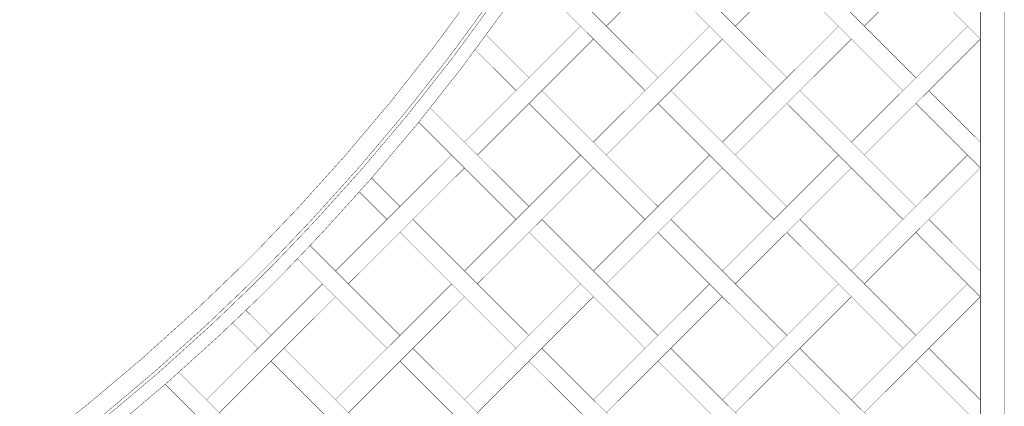
# Model space of a CAD drawing. Extents: x 0 to 445, y 0 to 346.
# Drawn here: x 110 to 131, y 179 to 188 of the extents above; entities that cross this region are included whole.
import ezdxf

# ---------------------------------------------------------------- set-up
doc = ezdxf.new("R2010")
doc.units = 0
doc.header["$MEASUREMENT"] = 0

msp = doc.modelspace()

# ---------------------------------------------------------------- linework, layer by layer
at = {"color": 0, "const_width": 0.00787}
for points in [[(130.262, 205.797), (130.262, 205.239), (130.262, 203.564), (130.262, 201.413), (130.262, 199.329), (130.262, 197.306), (130.262, 195.328), (130.262, 193.385), (130.262, 191.465), (130.262, 189.557), (130.262, 187.649), (130.262, 185.729), (130.262, 183.786), (130.262, 181.808), (130.262, 179.785), (130.262, 177.701), (130.262, 175.55), (130.262, 173.875), (130.262, 173.317)], [(130.774, 173.336), (130.774, 173.899), (130.774, 175.585), (130.774, 177.749), (130.774, 179.84), (130.774, 181.871), (130.774, 183.853), (130.774, 185.799), (130.774, 187.718), (130.774, 189.625), (130.774, 191.531), (130.774, 193.446), (130.774, 195.383), (130.774, 197.356), (130.774, 199.372), (130.774, 201.447), (130.774, 203.592), (130.774, 205.261), (130.774, 205.818)], [(126.504, 204.025), (126.412, 203.639), (126.108, 202.487), (125.661, 200.969), (125.162, 199.476), (124.612, 198.006), (124.014, 196.56), (123.368, 195.14), (122.675, 193.746), (121.936, 192.381), (121.152, 191.044), (120.323, 189.736), (119.452, 188.46), (118.539, 187.215), (117.586, 186.004), (116.592, 184.826), (115.559, 183.682), (114.761, 182.847), (114.489, 182.575)], [(126.854, 203.807), (126.76, 203.419), (126.453, 202.265), (125.999, 200.744), (125.495, 199.247), (124.941, 197.772), (124.338, 196.324), (123.687, 194.9), (122.989, 193.503), (122.245, 192.133), (121.457, 190.793), (120.624, 189.482), (119.749, 188.203), (118.832, 186.954), (117.874, 185.739), (116.876, 184.557), (115.84, 183.41), (115.038, 182.571), (114.765, 182.299)], [(126.916, 203.767), (126.822, 203.381), (126.514, 202.225), (126.06, 200.703), (125.554, 199.206), (124.999, 197.731), (124.395, 196.281), (123.744, 194.857), (123.045, 193.458), (122.3, 192.089), (121.511, 190.747), (120.678, 189.436), (119.802, 188.156), (118.884, 186.907), (117.925, 185.69), (116.927, 184.508), (115.89, 183.361), (115.088, 182.522), (114.815, 182.249)], [(127.175, 203.624), (127.08, 203.236), (126.769, 202.078), (126.311, 200.553), (125.802, 199.05), (125.243, 197.572), (124.636, 196.118), (123.98, 194.69), (123.278, 193.289), (122.53, 191.915), (121.737, 190.571), (120.901, 189.256), (120.021, 187.972), (119.1, 186.719), (118.138, 185.5), (117.136, 184.314), (116.095, 183.163), (115.291, 182.321), (115.017, 182.047)], [(120.827, 189.004), (123.324, 186.507)], [(122.215, 187.617), (123.603, 189.004)], [(126.1, 186.507), (123.603, 189.004)], [(126.378, 189.004), (124.99, 187.617)], [(126.378, 189.004), (128.875, 186.506)], [(129.154, 189.004), (127.765, 187.617)], [(120.549, 188.726), (123.046, 186.229)], [(123.324, 188.726), (125.821, 186.228)], [(128.597, 186.229), (126.1, 188.726)], [(130.263, 187.337), (128.876, 188.726)], [(130.263, 187.894), (130.263, 187.337)], [(121.658, 187.617), (119.161, 185.119)], [(121.936, 185.119), (124.434, 187.615)], [(124.712, 185.119), (127.21, 187.617)], [(127.488, 185.119), (129.985, 187.615)], [(119.439, 184.84), (121.936, 187.339)], [(119.628, 187.428), (120.549, 186.507)], [(124.712, 187.337), (122.214, 184.842)], [(127.488, 187.339), (124.99, 184.842)], [(130.263, 187.337), (127.766, 184.842)], [(120.27, 186.229), (119.391, 187.107)], [(123.324, 183.732), (120.827, 186.229)], [(126.1, 183.732), (123.603, 186.229)], [(126.378, 186.229), (128.875, 183.732)], [(130.263, 185.119), (129.153, 186.228)], [(119.161, 185.119), (118.424, 185.856)], [(120.549, 185.95), (123.046, 183.453)], [(123.324, 185.95), (125.821, 183.453)], [(128.596, 183.454), (126.1, 185.95)], [(130.263, 184.563), (128.876, 185.951)], [(119.161, 184.563), (118.177, 185.547)], [(119.161, 185.119), (120.549, 183.732)], [(130.263, 185.119), (130.263, 184.563)], [(118.883, 184.84), (117.494, 183.454)], [(121.658, 184.84), (120.27, 183.453)], [(123.046, 183.453), (124.434, 184.84)], [(125.821, 183.453), (127.209, 184.84)], [(129.985, 184.84), (128.596, 183.454)], [(118.051, 183.453), (119.161, 184.563)], [(120.27, 183.453), (119.161, 184.563)], [(121.936, 184.563), (120.827, 183.453)], [(124.712, 184.563), (123.603, 183.453)], [(127.488, 184.563), (126.378, 183.453)], [(129.154, 183.453), (130.263, 184.563)], [(117.162, 184.343), (117.772, 183.732)], [(117.494, 183.454), (116.9, 184.047)], [(117.495, 183.454), (116.386, 182.344)], [(118.051, 183.454), (116.663, 182.067)], [(119.161, 182.344), (118.051, 183.454)], [(120.27, 183.454), (119.161, 182.344)], [(119.439, 182.067), (120.828, 183.453)], [(120.827, 183.454), (123.324, 180.957)], [(123.046, 183.454), (121.936, 182.344)], [(122.215, 182.065), (123.603, 183.454)], [(126.1, 180.957), (123.603, 183.454)], [(124.712, 182.344), (125.821, 183.454)], [(126.378, 183.454), (124.99, 182.067)], [(126.378, 183.454), (128.875, 180.956)], [(128.597, 183.454), (127.488, 182.344)], [(129.154, 183.454), (127.765, 182.067)], [(130.263, 182.344), (129.154, 183.454)], [(119.161, 181.788), (117.774, 183.176)], [(120.549, 183.175), (123.046, 180.679)], [(123.324, 183.175), (125.821, 180.678)], [(128.597, 180.678), (126.1, 183.176)], [(130.263, 181.788), (128.876, 183.176)], [(115.838, 182.892), (117.773, 180.956)], [(93.0383, 170.56), (93.4246, 170.651), (94.5768, 170.956), (96.0935, 171.403), (97.5876, 171.901), (99.0581, 172.451), (100.504, 173.05), (101.924, 173.696), (103.317, 174.389), (104.683, 175.128), (106.02, 175.913), (107.327, 176.74), (108.603, 177.611), (109.848, 178.524), (111.06, 179.478), (112.238, 180.472), (113.381, 181.504), (114.216, 182.303), (114.489, 182.575)], [(117.495, 180.678), (115.567, 182.607)], [(93.2567, 170.21), (93.6439, 170.303), (94.7987, 170.611), (96.3192, 171.064), (97.8169, 171.568), (99.2911, 172.122), (100.74, 172.726), (102.164, 173.376), (103.561, 174.075), (104.93, 174.818), (106.271, 175.607), (107.581, 176.439), (108.861, 177.315), (110.11, 178.232), (111.325, 179.19), (112.507, 180.188), (113.654, 181.224), (114.492, 182.025), (114.765, 182.299)], [(93.2964, 170.147), (93.6837, 170.242), (94.8392, 170.55), (96.3601, 171.004), (97.8586, 171.51), (99.3332, 172.064), (100.783, 172.668), (102.207, 173.319), (103.605, 174.019), (104.975, 174.764), (106.316, 175.553), (107.627, 176.386), (108.908, 177.263), (110.157, 178.179), (111.373, 179.139), (112.555, 180.136), (113.703, 181.174), (114.541, 181.975), (114.815, 182.249)], [(119.161, 182.344), (120.549, 180.957)], [(130.263, 182.344), (130.263, 181.788)], [(93.4393, 169.889), (93.8276, 169.983), (94.986, 170.294), (96.511, 170.753), (98.0132, 171.261), (99.4917, 171.821), (100.945, 172.428), (102.373, 173.083), (103.775, 173.786), (105.148, 174.533), (106.493, 175.326), (107.808, 176.163), (109.092, 177.043), (110.344, 177.964), (111.564, 178.926), (112.75, 179.928), (113.901, 180.968), (114.742, 181.772), (115.017, 182.047)], [(113.61, 179.569), (116.108, 182.067)], [(116.385, 179.569), (118.883, 182.065)], [(121.658, 182.067), (119.161, 179.569)], [(121.936, 179.569), (124.434, 182.065)], [(124.712, 179.569), (127.21, 182.067)], [(127.488, 179.569), (129.985, 182.065)], [(116.385, 181.788), (113.888, 179.292)], [(119.161, 181.788), (116.663, 179.292)], [(120.27, 180.678), (119.161, 181.788)], [(119.439, 179.29), (121.936, 181.789)], [(124.712, 181.788), (122.214, 179.292)], [(127.488, 181.788), (124.99, 179.292)], [(130.263, 181.788), (127.766, 179.292)], [(114.998, 180.957), (114.457, 181.497)], [(114.172, 181.225), (114.719, 180.678)], [(115.276, 180.679), (117.772, 178.182)], [(119.161, 179.569), (118.051, 180.678)], [(123.324, 178.181), (120.827, 180.678)], [(126.1, 178.181), (123.603, 180.678)], [(126.378, 180.679), (128.875, 178.182)], [(130.263, 179.569), (129.153, 180.678)], [(117.494, 177.904), (114.998, 180.4)], [(119.161, 179.013), (117.774, 180.4)], [(120.549, 180.4), (123.046, 177.903)], [(123.324, 180.4), (125.821, 177.903)], [(128.596, 177.904), (126.1, 180.4)], [(130.263, 179.013), (128.876, 180.4)], [(114.998, 178.181), (113.016, 180.163)], [(112.72, 179.901), (114.719, 177.903)], [(119.161, 179.569), (120.549, 178.181)], [(130.263, 179.569), (130.263, 179.013)]]:
    msp.add_lwpolyline(points, dxfattribs=at)
for points in [[(130.262, 180.832), (130.262, 180.832), (130.263, 180.832), (130.263, 180.832), (130.263, 180.831), (130.262, 180.831), (130.262, 180.831), (130.262, 180.831), (130.262, 180.831), (130.262, 180.832), (130.262, 180.832), (130.262, 180.832), (130.262, 180.832)], [(130.774, 180.832), (130.774, 180.832), (130.774, 180.832), (130.774, 180.832), (130.774, 180.831), (130.774, 180.831), (130.774, 180.831), (130.774, 180.831), (130.774, 180.831), (130.774, 180.832), (130.774, 180.832), (130.774, 180.832), (130.774, 180.832)]]:
    msp.add_lwpolyline(points, close=True, dxfattribs=at)
at = {"color": 0}
for points in [[(130.262, 180.832), (130.262, 180.832), (130.263, 180.832), (130.263, 180.832), (130.263, 180.831), (130.262, 180.831), (130.262, 180.831), (130.262, 180.831), (130.262, 180.831), (130.262, 180.832), (130.262, 180.832), (130.262, 180.832), (130.262, 180.832)], [(130.774, 180.832), (130.774, 180.832), (130.774, 180.832), (130.774, 180.832), (130.774, 180.831), (130.774, 180.831), (130.774, 180.831), (130.774, 180.831), (130.774, 180.831), (130.774, 180.832), (130.774, 180.832), (130.774, 180.832), (130.774, 180.832)]]:
    msp.add_lwpolyline(points, close=True, dxfattribs=at)

doc.saveas('drawing.dxf')
